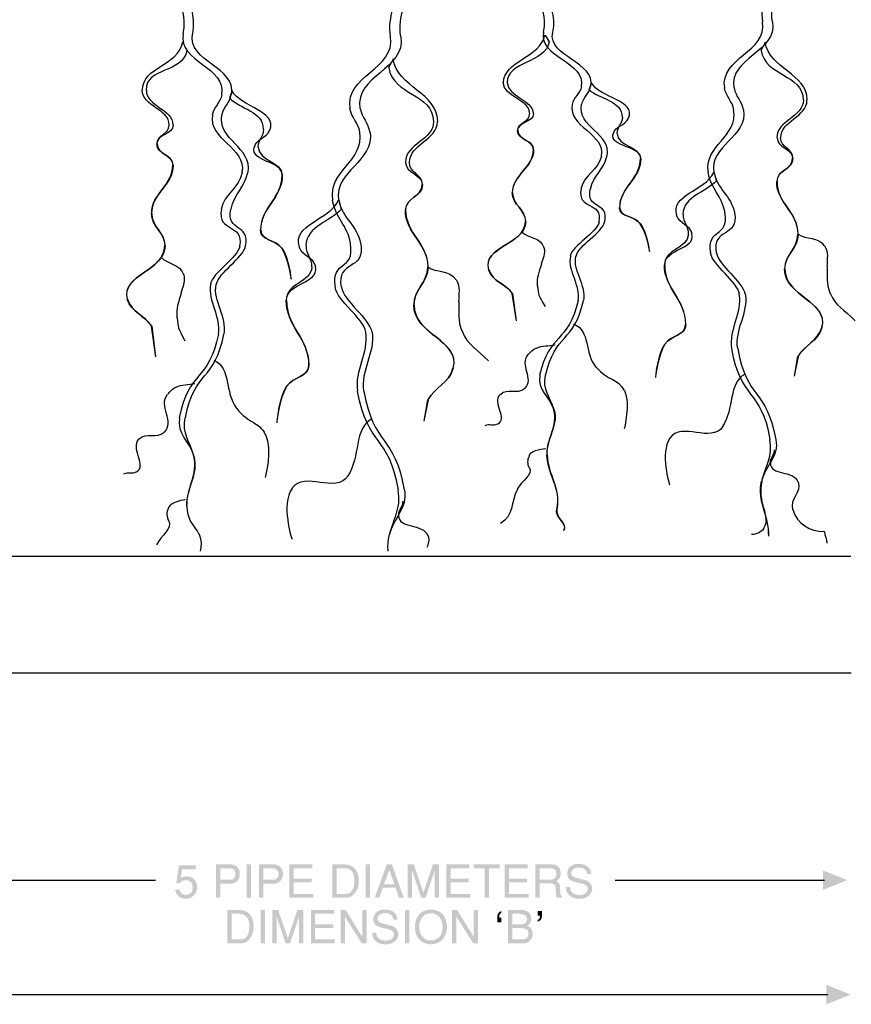
# Model space of a CAD drawing. Extents: x 11 to 269, y 9 to 204.
# Drawn here: x 179 to 231, y 98 to 159 of the extents above; entities that cross this region are included whole.
import ezdxf

# ---------------------------------------------------------------- set-up
doc = ezdxf.new("R2010")
doc.units = 0
doc.header["$MEASUREMENT"] = 0
doc.layers.add('FOREGROUND', color=5, linetype='CONTINUOUS')

# ---------------------------------------------------------------- blocks, each defined once
blk = doc.blocks.new('AI9-BLK48')
at = {"layer": 'FOREGROUND'}
blk.add_hatch(color=7, dxfattribs=at).paths.add_polyline_path([(5.683, 0), (5.683, 0.602), (7.187, 0), (5.683, -0.602)])
at = {"layer": 'FOREGROUND', "color": 7}
blk.add_line((-7.187, 0), (5.783, 0), dxfattribs=at)
blk = doc.blocks.new('AI9-BLK47')
at = {"layer": 'FOREGROUND'}
blk.add_hatch(color=7, dxfattribs=at).paths.add_polyline_path([(-6.177, 0), (-6.177, -0.602), (-7.681, 0), (-6.177, 0.602)])
at = {"layer": 'FOREGROUND', "color": 7}
blk.add_line((-6.277, 0), (7.681, 0), dxfattribs=at)
blk = doc.blocks.new('AI9-BLK46')
at = {"layer": 'FOREGROUND'}
blk.add_hatch(color=7, dxfattribs=at).paths.add_polyline_path([(29.505, 0), (29.505, 0.602), (31.009, 0), (29.505, -0.602)])
at = {"layer": 'FOREGROUND', "color": 7}
blk.add_line((-31.009, 0), (29.606, 0), dxfattribs=at)
blk = doc.blocks.new('AI9-BLK36')
at = {"layer": 'FOREGROUND'}
h = blk.add_hatch(color=7, dxfattribs=at)
edge = h.paths.add_edge_path()
edge.add_spline(control_points=[(-8.972, 0.81), (-8.789, 0.81), (-8.603, 0.739), (-8.487, 0.547), (-8.391, 0.392), (-8.369, 0.192), (-8.374, 0.009), (-8.383, -0.172), (-8.417, -0.333), (-8.436, -0.412), (-8.465, -0.516), (-8.597, -0.691), (-8.687, -0.733), (-8.769, -0.77), (-8.82, -0.779), (-8.899, -0.779), (-8.899, -0.779), (-9.474, -0.779), (-9.474, -0.779), (-9.474, -0.779), (-9.474, 0.81), (-9.474, 0.81), (-9.474, 0.81), (-8.972, 0.81), (-8.972, 0.81)], knot_values=[0, 0, 0, 0, 1, 1, 1, 2, 2, 2, 3, 3, 3, 4, 4, 4, 5, 5, 5, 6, 6, 6, 7, 7, 7, 8, 8, 8, 8], degree=3, periodic=0)
edge = h.paths.add_edge_path(flags=16)
edge.add_spline(control_points=[(-8.803, -1.013), (-8.702, -1.007), (-8.504, -0.934), (-8.326, -0.705), (-8.143, -0.477), (-8.084, -0.164), (-8.118, 0.206), (-8.166, 0.736), (-8.513, 1.044), (-8.947, 1.044), (-8.947, 1.044), (-9.74, 1.044), (-9.74, 1.044), (-9.74, 1.044), (-9.74, -1.013), (-9.74, -1.013), (-9.74, -1.013), (-8.803, -1.013), (-8.803, -1.013)], knot_values=[0, 0, 0, 0, 1, 1, 1, 2, 2, 2, 3, 3, 3, 4, 4, 4, 5, 5, 5, 6, 6, 6, 6], degree=3, periodic=0)
for points in [[(-7.671, -1.013), (-7.406, -1.013), (-7.406, 1.044), (-7.671, 1.044)], [(-5.855, -1.013), (-5.293, 0.657), (-5.293, -1.013), (-5.022, -1.013), (-5.022, 1.044), (-5.398, 1.044), (-5.99, -0.705), (-6.582, 1.044), (-6.957, 1.044), (-6.957, -1.013), (-6.687, -1.013), (-6.687, 0.657), (-6.125, -1.013)], [(-4.565, -1.013), (-3.09, -1.013), (-3.09, -0.779), (-4.3, -0.779), (-4.3, -0.073), (-3.183, -0.073), (-3.183, 0.161), (-4.3, 0.161), (-4.3, 0.81), (-3.138, 0.81), (-3.138, 1.044), (-4.565, 1.044)], [(-1.114, -1.013), (-1.114, 1.044), (-1.379, 1.044), (-1.379, -0.621), (-2.409, 1.044), (-2.722, 1.044), (-2.722, -1.013), (-2.457, -1.013), (-2.457, 0.635), (-1.416, -1.013)], [(1.266, -1.013), (1.531, -1.013), (1.531, 1.044), (1.266, 1.044)], [(5.786, -1.013), (5.786, 1.044), (5.521, 1.044), (5.521, -0.621), (4.491, 1.044), (4.178, 1.044), (4.178, -1.013), (4.443, -1.013), (4.443, 0.635), (5.484, -1.013)]]:
    blk.add_hatch(color=7, dxfattribs=at).paths.add_polyline_path(points)
h = blk.add_hatch(color=7, dxfattribs=at)
edge = h.paths.add_edge_path()
edge.add_spline(control_points=[(0.785, 0.443), (0.794, 0.536), (0.777, 0.798), (0.497, 0.97), (0.373, 1.047), (0.17, 1.078), (-0.002, 1.078), (-0.501, 1.078), (-0.727, 0.745), (-0.693, 0.412), (-0.667, 0.155), (-0.509, 0.065), (-0.419, 0.034), (-0.143, -0.059), (-0.278, -0.025), (0.001, -0.09), (0.139, -0.121), (0.309, -0.161), (0.43, -0.223), (0.675, -0.392), (0.574, -0.629), (0.441, -0.742), (0.368, -0.804), (0.258, -0.829), (0.151, -0.841), (0.046, -0.849), (-0.058, -0.841), (-0.12, -0.829), (-0.476, -0.767), (-0.521, -0.482), (-0.518, -0.361), (-0.518, -0.361), (-0.763, -0.361), (-0.763, -0.361), (-0.758, -0.522), (-0.752, -0.652), (-0.614, -0.818), (-0.43, -1.035), (-0.227, -1.069), (0.043, -1.078), (0.486, -1.091), (0.873, -0.824), (0.853, -0.412), (0.845, -0.211), (0.681, -0.014), (0.503, 0.048), (0.334, 0.093), (0.165, 0.141), (-0.004, 0.186), (-0.143, 0.212), (-0.244, 0.245), (-0.318, 0.288), (-0.554, 0.417), (-0.47, 0.855), (0.004, 0.855), (0.108, 0.855), (0.207, 0.858), (0.345, 0.776), (0.5, 0.68), (0.534, 0.564), (0.529, 0.443), (0.529, 0.443), (0.785, 0.443), (0.785, 0.443)], knot_values=[0, 0, 0, 0, 1, 1, 1, 2, 2, 2, 3, 3, 3, 4, 4, 4, 5, 5, 5, 6, 6, 6, 7, 7, 7, 8, 8, 8, 9, 9, 9, 10, 10, 10, 11, 11, 11, 12, 12, 12, 13, 13, 13, 14, 14, 14, 15, 15, 15, 16, 16, 16, 17, 17, 17, 18, 18, 18, 19, 19, 19, 20, 20, 20, 21, 21, 21, 21], degree=3, periodic=0)
h = blk.add_hatch(color=7, dxfattribs=at)
edge = h.paths.add_edge_path()
edge.add_spline(control_points=[(2.868, 0.841), (3.051, 0.841), (3.24, 0.776), (3.367, 0.643), (3.506, 0.499), (3.599, 0.251), (3.593, 0), (3.599, -0.251), (3.506, -0.499), (3.367, -0.643), (3.24, -0.776), (3.051, -0.841), (2.868, -0.841), (2.685, -0.841), (2.496, -0.776), (2.369, -0.643), (2.231, -0.499), (2.138, -0.251), (2.143, 0), (2.138, 0.251), (2.231, 0.499), (2.369, 0.643), (2.496, 0.776), (2.685, 0.841), (2.868, 0.841)], knot_values=[0, 0, 0, 0, 1, 1, 1, 2, 2, 2, 3, 3, 3, 4, 4, 4, 5, 5, 5, 6, 6, 6, 7, 7, 7, 8, 8, 8, 8], degree=3, periodic=0)
edge = h.paths.add_edge_path(flags=16)
edge.add_spline(control_points=[(2.868, 1.078), (2.583, 1.075), (2.335, 0.951), (2.236, 0.866), (1.971, 0.637), (1.878, 0.291), (1.875, 0), (1.873, -0.291), (1.971, -0.637), (2.236, -0.866), (2.335, -0.951), (2.583, -1.075), (2.868, -1.078), (3.153, -1.075), (3.401, -0.951), (3.5, -0.866), (3.765, -0.637), (3.864, -0.291), (3.861, 0), (3.858, 0.291), (3.765, 0.637), (3.5, 0.866), (3.401, 0.951), (3.153, 1.075), (2.868, 1.078)], knot_values=[0, 0, 0, 0, 1, 1, 1, 2, 2, 2, 3, 3, 3, 4, 4, 4, 5, 5, 5, 6, 6, 6, 7, 7, 7, 8, 8, 8, 8], degree=3, periodic=0)
h = blk.add_hatch(color=7, dxfattribs=at)
edge = h.paths.add_edge_path()
edge.add_spline(control_points=[(7.228, 0.282), (7.228, 0.282), (7.228, 0.578), (7.228, 0.578), (7.228, 0.578), (7.098, 0.578), (7.098, 0.578), (7.084, 0.7), (7.112, 0.818), (7.231, 0.869), (7.231, 0.869), (7.231, 0.984), (7.231, 0.984), (7.158, 0.956), (6.969, 0.917), (6.969, 0.581), (6.969, 0.581), (6.969, 0.282), (6.969, 0.282), (6.969, 0.282), (7.228, 0.282), (7.228, 0.282)], knot_values=[0, 0, 0, 0, 1, 1, 1, 2, 2, 2, 3, 3, 3, 4, 4, 4, 5, 5, 5, 6, 6, 6, 7, 7, 7, 7], degree=3, periodic=0)
h = blk.add_hatch(color=7, dxfattribs=at)
edge = h.paths.add_edge_path()
edge.add_spline(control_points=[(7.899, -0.073), (7.899, -0.073), (8.416, -0.073), (8.416, -0.073), (8.664, -0.073), (8.909, -0.11), (8.909, -0.409), (8.909, -0.57), (8.825, -0.779), (8.562, -0.779), (8.562, -0.779), (7.899, -0.779), (7.899, -0.779), (7.899, -0.779), (7.899, -0.073), (7.899, -0.073)], knot_values=[0, 0, 0, 0, 1, 1, 1, 2, 2, 2, 3, 3, 3, 4, 4, 4, 5, 5, 5, 5], degree=3, periodic=0)
edge = h.paths.add_edge_path()
edge.add_spline(control_points=[(7.899, 0.81), (7.899, 0.81), (8.348, 0.81), (8.348, 0.81), (8.754, 0.81), (8.813, 0.584), (8.813, 0.465), (8.813, 0.333), (8.746, 0.161), (8.444, 0.161), (8.444, 0.161), (7.899, 0.161), (7.899, 0.161), (7.899, 0.161), (7.899, 0.81), (7.899, 0.81)], knot_values=[0, 0, 0, 0, 1, 1, 1, 2, 2, 2, 3, 3, 3, 4, 4, 4, 5, 5, 5, 5], degree=3, periodic=0)
edge = h.paths.add_edge_path(flags=16)
edge.add_spline(control_points=[(7.634, -1.013), (7.634, -1.013), (8.647, -1.013), (8.647, -1.013), (8.794, -1.013), (9.169, -0.852), (9.169, -0.423), (9.169, -0.042), (8.872, 0.045), (8.816, 0.076), (8.985, 0.152), (9.081, 0.322), (9.081, 0.513), (9.081, 0.917), (8.709, 1.044), (8.534, 1.044), (8.534, 1.044), (7.634, 1.044), (7.634, 1.044), (7.634, 1.044), (7.634, -1.013), (7.634, -1.013)], knot_values=[0, 0, 0, 0, 1, 1, 1, 2, 2, 2, 3, 3, 3, 4, 4, 4, 5, 5, 5, 6, 6, 6, 7, 7, 7, 7], degree=3, periodic=0)
h = blk.add_hatch(color=7, dxfattribs=at)
edge = h.paths.add_edge_path()
edge.add_spline(control_points=[(9.475, 0.984), (9.475, 0.984), (9.475, 0.694), (9.475, 0.694), (9.475, 0.694), (9.61, 0.694), (9.61, 0.694), (9.61, 0.612), (9.616, 0.457), (9.475, 0.44), (9.475, 0.44), (9.475, 0.33), (9.475, 0.33), (9.649, 0.347), (9.74, 0.502), (9.74, 0.694), (9.74, 0.694), (9.74, 0.984), (9.74, 0.984), (9.74, 0.984), (9.475, 0.984), (9.475, 0.984)], knot_values=[0, 0, 0, 0, 1, 1, 1, 2, 2, 2, 3, 3, 3, 4, 4, 4, 5, 5, 5, 6, 6, 6, 7, 7, 7, 7], degree=3, periodic=0)
blk = doc.blocks.new('AI9-BLK35')
at = {"layer": 'FOREGROUND'}
h = blk.add_hatch(color=7, dxfattribs=at)
edge = h.paths.add_edge_path()
edge.add_spline(control_points=[(-12.614, -0.104), (-12.515, 0.009), (-12.408, 0.073), (-12.239, 0.073), (-12.013, 0.073), (-11.824, -0.082), (-11.824, -0.378), (-11.824, -0.714), (-11.996, -0.841), (-12.276, -0.841), (-12.572, -0.841), (-12.625, -0.595), (-12.648, -0.522), (-12.648, -0.522), (-12.902, -0.522), (-12.902, -0.522), (-12.905, -0.685), (-12.752, -1.078), (-12.228, -1.078), (-11.822, -1.078), (-11.553, -0.714), (-11.553, -0.386), (-11.553, 0.195), (-11.974, 0.305), (-12.214, 0.305), (-12.318, 0.305), (-12.448, 0.296), (-12.56, 0.186), (-12.56, 0.186), (-12.566, 0.192), (-12.566, 0.192), (-12.566, 0.192), (-12.487, 0.75), (-12.487, 0.75), (-12.487, 0.75), (-11.652, 0.75), (-11.652, 0.75), (-11.652, 0.75), (-11.652, 0.987), (-11.652, 0.987), (-11.652, 0.987), (-12.684, 0.987), (-12.684, 0.987), (-12.684, 0.987), (-12.84, -0.104), (-12.84, -0.104), (-12.84, -0.104), (-12.614, -0.104), (-12.614, -0.104)], knot_values=[0, 0, 0, 0, 1, 1, 1, 2, 2, 2, 3, 3, 3, 4, 4, 4, 5, 5, 5, 6, 6, 6, 7, 7, 7, 8, 8, 8, 9, 9, 9, 10, 10, 10, 11, 11, 11, 12, 12, 12, 13, 13, 13, 14, 14, 14, 15, 15, 15, 16, 16, 16, 16], degree=3, periodic=0)
h = blk.add_hatch(color=7, dxfattribs=at)
edge = h.paths.add_edge_path()
edge.add_spline(control_points=[(-10.126, 0.81), (-10.126, 0.81), (-9.533, 0.81), (-9.533, 0.81), (-9.418, 0.81), (-9.198, 0.75), (-9.175, 0.471), (-9.153, 0.186), (-9.401, 0.093), (-9.451, 0.093), (-9.451, 0.093), (-10.126, 0.093), (-10.126, 0.093), (-10.126, 0.093), (-10.126, 0.81), (-10.126, 0.81)], knot_values=[0, 0, 0, 0, 1, 1, 1, 2, 2, 2, 3, 3, 3, 4, 4, 4, 5, 5, 5, 5], degree=3, periodic=0)
edge = h.paths.add_edge_path(flags=16)
edge.add_spline(control_points=[(-10.391, -1.013), (-10.391, -1.013), (-10.126, -1.013), (-10.126, -1.013), (-10.126, -1.013), (-10.126, -0.141), (-10.126, -0.141), (-10.126, -0.141), (-9.446, -0.141), (-9.446, -0.141), (-9.229, -0.147), (-8.854, 0.045), (-8.913, 0.544), (-8.966, 0.993), (-9.361, 1.063), (-9.531, 1.044), (-9.531, 1.044), (-10.391, 1.044), (-10.391, 1.044), (-10.391, 1.044), (-10.391, -1.013), (-10.391, -1.013)], knot_values=[0, 0, 0, 0, 1, 1, 1, 2, 2, 2, 3, 3, 3, 4, 4, 4, 5, 5, 5, 6, 6, 6, 7, 7, 7, 7], degree=3, periodic=0)
for points in [[(-8.483, -1.013), (-8.218, -1.013), (-8.218, 1.044), (-8.483, 1.044)], [(-5.844, -1.013), (-4.369, -1.013), (-4.369, -0.779), (-5.579, -0.779), (-5.579, -0.073), (-4.462, -0.073), (-4.462, 0.161), (-5.579, 0.161), (-5.579, 0.81), (-4.417, 0.81), (-4.417, 1.044), (-5.844, 1.044)], [(-1.112, -1.013), (-0.847, -1.013), (-0.847, 1.044), (-1.112, 1.044)], [(2.587, -1.013), (3.149, 0.657), (3.149, -1.013), (3.42, -1.013), (3.42, 1.044), (3.044, 1.044), (2.452, -0.705), (1.86, 1.044), (1.484, 1.044), (1.484, -1.013), (1.755, -1.013), (1.755, 0.657), (2.317, -1.013)], [(3.877, -1.013), (5.352, -1.013), (5.352, -0.779), (4.142, -0.779), (4.142, -0.073), (5.259, -0.073), (5.259, 0.161), (4.142, 0.161), (4.142, 0.81), (5.304, 0.81), (5.304, 1.044), (3.877, 1.044)], [(6.242, -1.013), (6.507, -1.013), (6.507, 0.81), (7.179, 0.81), (7.179, 1.044), (5.565, 1.044), (5.565, 0.81), (6.242, 0.81)], [(7.484, -1.013), (8.959, -1.013), (8.959, -0.779), (7.749, -0.779), (7.749, -0.073), (8.866, -0.073), (8.866, 0.161), (7.749, 0.161), (7.749, 0.81), (8.911, 0.81), (8.911, 1.044), (7.484, 1.044)]]:
    blk.add_hatch(color=7, dxfattribs=at).paths.add_polyline_path(points)
h = blk.add_hatch(color=7, dxfattribs=at)
edge = h.paths.add_edge_path()
edge.add_spline(control_points=[(-7.459, 0.81), (-7.459, 0.81), (-6.866, 0.81), (-6.866, 0.81), (-6.751, 0.81), (-6.531, 0.75), (-6.508, 0.471), (-6.486, 0.186), (-6.734, 0.093), (-6.785, 0.093), (-6.785, 0.093), (-7.459, 0.093), (-7.459, 0.093), (-7.459, 0.093), (-7.459, 0.81), (-7.459, 0.81)], knot_values=[0, 0, 0, 0, 1, 1, 1, 2, 2, 2, 3, 3, 3, 4, 4, 4, 5, 5, 5, 5], degree=3, periodic=0)
edge = h.paths.add_edge_path(flags=16)
edge.add_spline(control_points=[(-7.724, -1.013), (-7.724, -1.013), (-7.459, -1.013), (-7.459, -1.013), (-7.459, -1.013), (-7.459, -0.141), (-7.459, -0.141), (-7.459, -0.141), (-6.779, -0.141), (-6.779, -0.141), (-6.562, -0.147), (-6.187, 0.045), (-6.246, 0.544), (-6.3, 0.993), (-6.695, 1.063), (-6.864, 1.044), (-6.864, 1.044), (-7.724, 1.044), (-7.724, 1.044), (-7.724, 1.044), (-7.724, -1.013), (-7.724, -1.013)], knot_values=[0, 0, 0, 0, 1, 1, 1, 2, 2, 2, 3, 3, 3, 4, 4, 4, 5, 5, 5, 6, 6, 6, 7, 7, 7, 7], degree=3, periodic=0)
h = blk.add_hatch(color=7, dxfattribs=at)
edge = h.paths.add_edge_path()
edge.add_spline(control_points=[(-2.413, 0.81), (-2.23, 0.81), (-2.043, 0.739), (-1.928, 0.547), (-1.832, 0.392), (-1.809, 0.192), (-1.815, 0.009), (-1.823, -0.172), (-1.857, -0.333), (-1.877, -0.412), (-1.905, -0.516), (-2.038, -0.691), (-2.128, -0.733), (-2.21, -0.77), (-2.261, -0.779), (-2.34, -0.779), (-2.34, -0.779), (-2.915, -0.779), (-2.915, -0.779), (-2.915, -0.779), (-2.915, 0.81), (-2.915, 0.81), (-2.915, 0.81), (-2.413, 0.81), (-2.413, 0.81)], knot_values=[0, 0, 0, 0, 1, 1, 1, 2, 2, 2, 3, 3, 3, 4, 4, 4, 5, 5, 5, 6, 6, 6, 7, 7, 7, 8, 8, 8, 8], degree=3, periodic=0)
edge = h.paths.add_edge_path(flags=16)
edge.add_spline(control_points=[(-2.244, -1.013), (-2.142, -1.007), (-1.945, -0.934), (-1.767, -0.705), (-1.584, -0.477), (-1.524, -0.164), (-1.558, 0.206), (-1.606, 0.736), (-1.953, 1.044), (-2.388, 1.044), (-2.388, 1.044), (-3.18, 1.044), (-3.18, 1.044), (-3.18, 1.044), (-3.18, -1.013), (-3.18, -1.013), (-3.18, -1.013), (-2.244, -1.013), (-2.244, -1.013)], knot_values=[0, 0, 0, 0, 1, 1, 1, 2, 2, 2, 3, 3, 3, 4, 4, 4, 5, 5, 5, 6, 6, 6, 6], degree=3, periodic=0)
h = blk.add_hatch(color=7, dxfattribs=at)
edge = h.paths.add_edge_path()
edge.add_spline(control_points=[(0.347, 0.722), (0.347, 0.722), (0.648, -0.178), (0.648, -0.178), (0.648, -0.178), (0.011, -0.178), (0.011, -0.178), (0.011, -0.178), (0.347, 0.722), (0.347, 0.722)], knot_values=[0, 0, 0, 0, 1, 1, 1, 2, 2, 2, 3, 3, 3, 3], degree=3, periodic=0)
edge = h.paths.add_edge_path(flags=16)
edge.add_spline(control_points=[(-0.06, -0.398), (-0.06, -0.398), (0.727, -0.398), (0.727, -0.398), (0.727, -0.398), (0.936, -1.013), (0.936, -1.013), (0.936, -1.013), (1.232, -1.013), (1.232, -1.013), (1.232, -1.013), (0.51, 1.044), (0.51, 1.044), (0.51, 1.044), (0.186, 1.044), (0.186, 1.044), (0.186, 1.044), (-0.562, -1.013), (-0.562, -1.013), (-0.562, -1.013), (-0.28, -1.013), (-0.28, -1.013), (-0.28, -1.013), (-0.06, -0.398), (-0.06, -0.398)], knot_values=[0, 0, 0, 0, 1, 1, 1, 2, 2, 2, 3, 3, 3, 4, 4, 4, 5, 5, 5, 6, 6, 6, 7, 7, 7, 8, 8, 8, 8], degree=3, periodic=0)
h = blk.add_hatch(color=7, dxfattribs=at)
edge = h.paths.add_edge_path()
edge.add_spline(control_points=[(10.3, 0.81), (10.464, 0.81), (10.718, 0.767), (10.681, 0.417), (10.653, 0.152), (10.478, 0.104), (10.303, 0.104), (10.303, 0.104), (9.64, 0.104), (9.64, 0.104), (9.64, 0.104), (9.64, 0.81), (9.64, 0.81), (9.64, 0.81), (10.3, 0.81), (10.3, 0.81)], knot_values=[0, 0, 0, 0, 1, 1, 1, 2, 2, 2, 3, 3, 3, 4, 4, 4, 5, 5, 5, 5], degree=3, periodic=0)
edge = h.paths.add_edge_path(flags=16)
edge.add_spline(control_points=[(9.375, -1.013), (9.375, -1.013), (9.64, -1.013), (9.64, -1.013), (9.64, -1.013), (9.64, -0.13), (9.64, -0.13), (9.64, -0.13), (10.314, -0.13), (10.314, -0.13), (10.746, -0.13), (10.627, -0.51), (10.65, -0.753), (10.658, -0.832), (10.67, -0.917), (10.709, -1.013), (10.709, -1.013), (11.028, -1.013), (11.028, -1.013), (11.028, -1.013), (11.028, -0.945), (11.028, -0.945), (10.935, -0.877), (10.924, -0.781), (10.918, -0.522), (10.912, -0.183), (10.89, -0.13), (10.678, 0.003), (10.881, 0.155), (10.963, 0.251), (10.949, 0.519), (10.924, 0.984), (10.613, 1.044), (10.294, 1.044), (10.294, 1.044), (9.375, 1.044), (9.375, 1.044), (9.375, 1.044), (9.375, -1.013), (9.375, -1.013)], knot_values=[0, 0, 0, 0, 1, 1, 1, 2, 2, 2, 3, 3, 3, 4, 4, 4, 5, 5, 5, 6, 6, 6, 7, 7, 7, 8, 8, 8, 9, 9, 9, 10, 10, 10, 11, 11, 11, 12, 12, 12, 13, 13, 13, 13], degree=3, periodic=0)
h = blk.add_hatch(color=7, dxfattribs=at)
edge = h.paths.add_edge_path()
edge.add_spline(control_points=[(12.834, 0.443), (12.842, 0.536), (12.826, 0.798), (12.546, 0.97), (12.422, 1.047), (12.219, 1.078), (12.047, 1.078), (11.548, 1.078), (11.322, 0.745), (11.356, 0.412), (11.381, 0.155), (11.539, 0.065), (11.63, 0.034), (11.906, -0.059), (11.771, -0.025), (12.05, -0.09), (12.188, -0.121), (12.357, -0.161), (12.479, -0.223), (12.724, -0.392), (12.622, -0.629), (12.49, -0.742), (12.416, -0.804), (12.307, -0.829), (12.199, -0.841), (12.095, -0.849), (11.991, -0.841), (11.929, -0.829), (11.573, -0.767), (11.528, -0.482), (11.531, -0.361), (11.531, -0.361), (11.285, -0.361), (11.285, -0.361), (11.291, -0.522), (11.297, -0.652), (11.435, -0.818), (11.618, -1.035), (11.821, -1.069), (12.092, -1.078), (12.535, -1.091), (12.922, -0.824), (12.902, -0.412), (12.893, -0.211), (12.73, -0.014), (12.552, 0.048), (12.383, 0.093), (12.213, 0.141), (12.044, 0.186), (11.906, 0.212), (11.804, 0.245), (11.731, 0.288), (11.494, 0.417), (11.579, 0.855), (12.053, 0.855), (12.157, 0.855), (12.256, 0.858), (12.394, 0.776), (12.549, 0.68), (12.583, 0.564), (12.577, 0.443), (12.577, 0.443), (12.834, 0.443), (12.834, 0.443)], knot_values=[0, 0, 0, 0, 1, 1, 1, 2, 2, 2, 3, 3, 3, 4, 4, 4, 5, 5, 5, 6, 6, 6, 7, 7, 7, 8, 8, 8, 9, 9, 9, 10, 10, 10, 11, 11, 11, 12, 12, 12, 13, 13, 13, 14, 14, 14, 15, 15, 15, 16, 16, 16, 17, 17, 17, 18, 18, 18, 19, 19, 19, 20, 20, 20, 21, 21, 21, 21], degree=3, periodic=0)
blk = doc.blocks.new('AI9-BLK34')
at = {"layer": 'FOREGROUND', "color": 7}
for name, p in [('AI9-BLK35', (0, 1.411111)), ('AI9-BLK36', (0.051332, -1.411111))]:
    blk.add_blockref(name, p, dxfattribs=at)

msp = doc.modelspace()

# ---------------------------------------------------------------- linework, layer by layer
at = {"layer": 'FOREGROUND', "color": 7}
for p, q in [((211.655, 157.661), (211.902, 157.251)), ((225.291, 157.225), (225.01, 156.726)), ((202.26, 156.203), (201.963, 155.661)), ((192.28, 154.236), (192.116, 153.763)), ((214.528, 154.713), (214.367, 154.29)), ((222.108, 149.167), (222.248, 148.652)), ((198.886, 147.459), (199.035, 146.9)), ((209.884, 139.976), (209.623, 141.682)), ((209.64, 141.682), (209.867, 139.976)), ((187.55, 137.757), (187.285, 139.664)), ((187.301, 139.664), (187.534, 137.757)), ((227.317, 137.774), (227.075, 136.559)), ((227.091, 136.559), (227.3, 137.774)), ((204.407, 135.097), (204.152, 133.778)), ((204.168, 133.778), (204.391, 135.097)), ((177.325, 125.412), (230.588, 125.412)), ((230.593, 118.181), (172.332, 118.181))]:
    msp.add_line(p, q, dxfattribs=at)
for points in [[(225.619, 161.647), (226.143, 160.565), (225.486, 159.731), (225.705, 158.49)], [(225.132, 158.49), (224.914, 159.731), (225.635, 160.384), (225.111, 161.467)], [(188.96, 160.639), (189.042, 159.395), (189.455, 158.878), (189.234, 157.739)], [(189.847, 157.739), (190.069, 158.878), (189.543, 159.81), (189.606, 160.556)], [(202.091, 157.575), (201.86, 158.921), (202.626, 159.63), (202.07, 160.805)], [(202.686, 160.867), (203.242, 159.692), (202.468, 158.921), (202.699, 157.575)], [(211.268, 160.439), (211.349, 159.327), (211.754, 158.864), (211.536, 157.845)], [(212.139, 157.845), (212.356, 158.864), (211.84, 159.697), (211.902, 160.365)], [(222.77, 154.398), (222.442, 156.259), (225.443, 156.63), (225.116, 158.49)], [(225.721, 158.49), (226.049, 156.63), (223.014, 156.259), (223.342, 154.398)], [(211.553, 157.845), (211.227, 156.317), (214.213, 156.012), (213.887, 154.484)], [(214.49, 154.484), (214.816, 156.012), (211.796, 156.317), (212.122, 157.845)], [(186.731, 154.255), (186.731, 155.747), (188.97, 155.758), (189.219, 157.25)], [(189.25, 157.739), (188.918, 156.03), (191.96, 155.689), (191.628, 153.98)], [(192.241, 153.98), (192.573, 155.689), (189.498, 156.03), (189.83, 157.739)], [(199.587, 153.135), (199.239, 155.154), (202.422, 155.557), (202.075, 157.575)], [(202.716, 157.575), (203.063, 155.557), (199.847, 155.154), (200.195, 153.135)], [(209.08, 154.73), (209.08, 156.065), (211.394, 156.326), (211.639, 157.661)], [(211.913, 157.251), (211.669, 155.916), (209.298, 156.065), (209.298, 154.73)], [(189.475, 156.737), (189.226, 155.245), (186.953, 155.747), (186.953, 154.255)], [(225.021, 156.726), (225.266, 155.101), (227.627, 155.282), (227.627, 153.658)], [(227.88, 153.658), (227.88, 155.282), (225.52, 155.601), (225.275, 157.225)], [(205.004, 152.331), (205.004, 154.094), (202.504, 154.44), (202.244, 156.203)], [(201.974, 155.661), (202.234, 153.898), (204.738, 154.094), (204.738, 152.331)], [(188.389, 152.1), (188.389, 153.095), (186.715, 153.26), (186.715, 154.255)], [(186.97, 154.255), (186.97, 153.26), (188.611, 153.095), (188.611, 152.1)], [(194.62, 151.783), (195.08, 153.021), (192.85, 153.158), (192.269, 154.236)], [(210.708, 152.802), (210.708, 153.692), (209.063, 153.84), (209.063, 154.73)], [(209.314, 154.73), (209.314, 153.84), (210.926, 153.692), (210.926, 152.802)], [(213.904, 154.484), (213.81, 154.047), (213.412, 153.812), (213.319, 153.376)], [(213.921, 153.376), (214.015, 153.812), (214.38, 154.047), (214.473, 154.484)], [(214.383, 154.29), (215.034, 153.697), (216.429, 153.621), (216.421, 152.578)], [(216.825, 152.52), (217.294, 153.665), (215.086, 153.749), (214.517, 154.713)], [(223.341, 153.05), (223.247, 153.581), (222.847, 153.867), (222.753, 154.398)], [(223.359, 154.398), (223.453, 153.867), (223.82, 153.581), (223.913, 153.05)], [(191.644, 153.98), (191.549, 153.491), (191.144, 153.229), (191.049, 152.741)], [(191.663, 152.741), (191.757, 153.229), (192.13, 153.491), (192.225, 153.98)], [(192.133, 153.763), (192.796, 153.1), (194.193, 152.954), (194.209, 151.849)], [(227.644, 153.658), (227.644, 152.575), (225.991, 152.394), (225.991, 151.311)], [(226.244, 151.311), (226.244, 152.394), (227.863, 152.575), (227.863, 153.658)], [(200.192, 151.672), (200.093, 152.249), (199.67, 152.558), (199.57, 153.135)], [(200.211, 153.135), (200.311, 152.558), (200.701, 152.249), (200.8, 151.672)], [(213.335, 153.376), (213.04, 151.993), (215.421, 151.569), (215.126, 150.186)], [(215.494, 150.186), (215.789, 151.569), (213.61, 151.993), (213.905, 153.376)], [(221.76, 149.167), (221.464, 150.85), (223.621, 151.367), (223.324, 153.05)], [(223.93, 153.05), (224.226, 151.367), (221.801, 150.85), (222.097, 149.167)], [(191.066, 152.741), (190.765, 151.194), (193.19, 150.72), (192.889, 149.174)], [(193.264, 149.174), (193.565, 150.72), (191.345, 151.194), (191.646, 152.741)], [(210.942, 152.802), (210.942, 152.283), (209.949, 152.283), (209.949, 151.764)], [(209.965, 151.764), (209.965, 152.283), (210.691, 152.283), (210.691, 152.802)], [(215.878, 151.581), (216.008, 152.085), (216.611, 152.038), (216.808, 152.52)], [(216.438, 152.578), (216.434, 152.169), (216.088, 151.99), (216.096, 151.581)], [(188.628, 152.1), (188.628, 151.519), (187.616, 151.519), (187.616, 150.939)], [(187.633, 150.939), (187.633, 151.519), (188.373, 151.519), (188.373, 152.1)], [(193.655, 150.734), (193.781, 151.276), (194.41, 151.262), (194.603, 151.783)], [(194.225, 151.849), (194.232, 151.395), (193.862, 151.187), (193.877, 150.734)], [(204.754, 152.331), (204.754, 151.156), (203.003, 150.96), (203.003, 149.785)], [(203.269, 149.785), (203.269, 150.96), (204.987, 151.156), (204.987, 152.331)], [(210.942, 150.578), (210.942, 151.171), (209.949, 151.171), (209.949, 151.764)], [(209.965, 151.764), (209.965, 151.171), (210.926, 151.171), (210.926, 150.578)], [(198.517, 147.459), (198.202, 149.285), (200.49, 149.845), (200.176, 151.672)], [(200.817, 151.672), (201.131, 149.845), (198.56, 149.285), (198.875, 147.459)], [(217.577, 150.025), (217.577, 150.84), (215.635, 150.711), (215.861, 151.581)], [(216.112, 151.581), (216.128, 150.748), (217.561, 150.84), (217.561, 150.025)], [(226.008, 151.311), (226.008, 150.68), (226.973, 150.68), (226.973, 150.048)], [(226.99, 150.048), (226.99, 150.68), (226.227, 150.68), (226.227, 151.311)], [(188.628, 149.613), (188.628, 150.276), (187.616, 150.276), (187.616, 150.939)], [(187.633, 150.939), (187.633, 150.276), (188.611, 150.276), (188.611, 149.613)], [(195.386, 148.993), (195.386, 149.905), (193.421, 149.802), (193.638, 150.734)], [(193.894, 150.734), (193.924, 149.841), (195.369, 149.905), (195.369, 148.993)], [(210.942, 150.578), (210.942, 149.466), (209.623, 149.021), (209.623, 147.909)], [(209.64, 147.909), (209.64, 149.021), (210.926, 149.466), (210.926, 150.578)], [(215.142, 150.186), (214.956, 149.313), (214.047, 149.017), (213.861, 148.144)], [(214.463, 148.144), (214.65, 149.017), (215.291, 149.313), (215.477, 150.186)], [(217.577, 150.025), (217.577, 148.764), (216.258, 148.245), (216.258, 146.985)], [(216.275, 146.985), (216.275, 148.245), (217.561, 148.764), (217.561, 150.025)], [(226.99, 150.048), (226.99, 149.326), (225.991, 149.326), (225.991, 148.604)], [(226.008, 148.604), (226.008, 149.326), (226.973, 149.326), (226.973, 150.048)], [(188.628, 149.613), (188.628, 148.369), (187.285, 147.872), (187.285, 146.628)], [(187.301, 146.628), (187.301, 147.872), (188.611, 148.369), (188.611, 149.613)], [(203.02, 149.785), (203.02, 149.1), (204.044, 149.1), (204.044, 148.415)], [(204.06, 148.415), (204.06, 149.1), (203.253, 149.1), (203.253, 149.785)], [(192.906, 149.174), (192.716, 148.197), (191.791, 147.867), (191.601, 146.89)], [(192.214, 146.89), (192.404, 147.867), (193.058, 148.197), (193.247, 149.174)], [(195.386, 148.993), (195.386, 147.584), (194.043, 147.004), (194.043, 145.594)], [(194.059, 145.594), (194.059, 147.004), (195.369, 147.584), (195.369, 148.993)], [(219.811, 146.497), (219.373, 147.8), (221.525, 147.994), (222.097, 149.167)], [(222.796, 146.681), (222.609, 147.744), (221.931, 148.104), (221.744, 149.167)], [(222.114, 149.167), (222.301, 148.104), (223.181, 147.744), (223.369, 146.681)], [(204.06, 148.415), (204.06, 147.631), (203.003, 147.631), (203.003, 146.848)], [(203.02, 146.848), (203.02, 147.631), (204.044, 147.631), (204.044, 148.415)], [(213.877, 148.144), (213.598, 146.834), (215.259, 147.408), (214.979, 146.098)], [(215.348, 146.098), (215.627, 147.408), (214.167, 146.834), (214.447, 148.144)], [(222.265, 148.652), (221.61, 147.93), (220.22, 147.711), (220.183, 146.568)], [(227.317, 145.355), (227.317, 146.709), (225.991, 147.25), (225.991, 148.604)], [(226.008, 148.604), (226.008, 147.25), (227.3, 146.709), (227.3, 145.355)], [(210.454, 146.13), (210.454, 146.871), (209.623, 147.168), (209.623, 147.909)], [(209.64, 147.909), (209.64, 147.168), (210.437, 146.871), (210.437, 146.13)], [(191.618, 146.89), (191.333, 145.426), (193.025, 146.067), (192.741, 144.603)], [(193.115, 144.603), (193.4, 146.067), (191.913, 145.426), (192.198, 146.89)], [(196.45, 144.561), (195.989, 145.966), (198.268, 146.186), (198.875, 147.459)], [(199.051, 146.9), (198.358, 146.116), (196.89, 145.865), (196.846, 144.639)], [(199.615, 144.762), (199.416, 145.915), (198.699, 146.305), (198.5, 147.459)], [(198.891, 147.459), (199.09, 146.305), (200.024, 145.915), (200.223, 144.762)], [(217.557, 145.986), (217.183, 146.498), (216.258, 146.392), (216.258, 146.985)], [(216.275, 146.985), (216.275, 146.392), (217.167, 146.498), (217.541, 145.986)], [(188.13, 144.638), (188.13, 145.467), (187.285, 145.799), (187.285, 146.628)], [(187.301, 146.628), (187.301, 145.799), (188.114, 145.467), (188.114, 144.638)], [(204.407, 143.323), (204.407, 144.791), (203.003, 145.379), (203.003, 146.848)], [(203.02, 146.848), (203.02, 145.379), (204.391, 144.791), (204.391, 143.323)], [(220.763, 145.355), (220.644, 145.923), (219.978, 145.947), (219.794, 146.497)], [(220.2, 146.568), (220.184, 146.078), (220.532, 145.844), (220.511, 145.355)], [(221.907, 144.191), (221.626, 145.785), (223.061, 145.087), (222.78, 146.681)], [(223.385, 146.681), (223.666, 145.087), (221.963, 145.785), (222.244, 144.191)], [(210.454, 146.13), (210.454, 144.721), (207.72, 144.556), (208.158, 143.164)], [(208.175, 143.164), (207.737, 144.556), (210.437, 144.721), (210.437, 146.13)], [(214.996, 146.098), (214.856, 145.443), (213.344, 144.65), (213.204, 143.995)], [(213.572, 143.995), (213.712, 144.65), (215.191, 145.443), (215.331, 146.098)], [(218.127, 144.281), (218.127, 144.281), (217.955, 145.42), (217.541, 145.986)], [(217.557, 145.986), (217.971, 145.42), (218.111, 144.281), (218.111, 144.281)], [(195.366, 144.478), (194.987, 145.031), (194.043, 144.931), (194.043, 145.594)], [(194.059, 145.594), (194.059, 144.931), (194.97, 145.031), (195.349, 144.478)], [(210.192, 145.506), (210.572, 145.098), (211.397, 145.167), (211.566, 144.527)], [(220.527, 145.355), (220.486, 144.42), (219.038, 144.453), (219.038, 143.46)], [(219.055, 143.46), (219.055, 144.453), (220.949, 144.381), (220.746, 145.355)], [(227.317, 145.355), (227.317, 144.453), (226.482, 144.091), (226.482, 143.189)], [(226.499, 143.189), (226.499, 144.091), (227.3, 144.453), (227.3, 145.355)], [(227.311, 145.355), (227.802, 144.994), (228.573, 145.228), (228.936, 144.633)], [(188.13, 144.638), (188.13, 143.063), (185.345, 142.836), (185.793, 141.322)], [(185.809, 141.322), (185.362, 142.836), (188.114, 143.063), (188.114, 144.638)], [(192.757, 144.603), (192.615, 143.87), (191.075, 142.984), (190.932, 142.251)], [(191.307, 142.251), (191.449, 142.984), (192.956, 143.87), (193.099, 144.603)], [(195.946, 142.571), (195.946, 142.571), (195.789, 143.837), (195.349, 144.478)], [(195.366, 144.478), (195.806, 143.837), (195.93, 142.571), (195.93, 142.571)], [(197.459, 143.323), (197.335, 143.933), (196.627, 143.969), (196.433, 144.561)], [(196.862, 144.639), (196.843, 144.108), (197.217, 143.853), (197.193, 143.323)], [(198.672, 142.059), (198.375, 143.79), (199.896, 143.032), (199.598, 144.762)], [(200.239, 144.762), (200.537, 143.032), (198.733, 143.79), (199.031, 142.059)], [(211.583, 144.527), (211.688, 144.131), (211.521, 143.845), (211.409, 143.488)], [(228.953, 144.633), (229.212, 144.209), (229.1, 143.821), (229.1, 143.369)], [(187.864, 143.94), (188.251, 143.485), (189.08, 143.518), (189.264, 142.846)], [(213.221, 143.995), (213.019, 143.049), (213.875, 142.183), (213.673, 141.237)], [(214.041, 141.237), (214.243, 142.183), (213.354, 143.049), (213.556, 143.995)], [(223.692, 141.631), (223.551, 142.429), (222.031, 143.393), (221.891, 144.191)], [(222.261, 144.191), (222.401, 143.393), (223.888, 142.429), (224.028, 141.631)], [(197.209, 143.323), (197.163, 142.317), (195.632, 142.343), (195.632, 141.266)], [(195.648, 141.266), (195.648, 142.343), (197.655, 142.275), (197.442, 143.323)], [(204.407, 143.323), (204.407, 142.343), (203.523, 141.952), (203.523, 140.972)], [(203.54, 140.972), (203.54, 141.952), (204.391, 142.343), (204.391, 143.323)], [(204.402, 143.323), (204.922, 142.931), (205.739, 143.173), (206.125, 142.539)], [(211.425, 143.488), (211.268, 142.99), (211.115, 142.663), (211.17, 142.127)], [(220.363, 139.76), (220.363, 141.294), (219.038, 141.926), (219.038, 143.46)], [(219.055, 143.46), (219.055, 141.926), (220.347, 141.294), (220.347, 139.76)], [(229.117, 143.369), (229.117, 142.738), (229.046, 142.312), (229.283, 141.703)], [(189.281, 142.846), (189.402, 142.405), (189.218, 142.083), (189.104, 141.685)], [(209.64, 141.682), (209.233, 142.275), (208.402, 142.389), (208.158, 143.164)], [(208.175, 143.164), (208.419, 142.389), (209.216, 142.275), (209.623, 141.682)], [(228.789, 139.579), (229.232, 141.187), (226.482, 141.474), (226.482, 143.189)], [(226.499, 143.189), (226.499, 141.474), (229.216, 141.187), (228.773, 139.579)], [(190.949, 142.251), (190.743, 141.194), (191.616, 140.225), (191.41, 139.167)], [(191.785, 139.167), (191.99, 140.225), (191.085, 141.194), (191.29, 142.251)], [(200.564, 139.282), (200.415, 140.148), (198.805, 141.194), (198.656, 142.059)], [(199.047, 142.059), (199.196, 141.194), (200.773, 140.148), (200.922, 139.282)], [(206.142, 142.539), (206.422, 142.079), (206.299, 141.658), (206.299, 141.168)], [(211.186, 142.127), (211.239, 141.602), (211.212, 141.6), (211.658, 140.866)], [(189.12, 141.685), (188.96, 141.127), (188.803, 140.76), (188.86, 140.162)], [(223.22, 138.273), (223.017, 139.425), (223.878, 140.48), (223.675, 141.631)], [(224.045, 141.631), (224.248, 140.48), (223.354, 139.425), (223.557, 138.273)], [(229.3, 141.703), (229.627, 140.862), (230.183, 140.71), (230.838, 139.988)], [(187.301, 139.664), (186.887, 140.327), (186.039, 140.488), (185.793, 141.322)], [(185.809, 141.322), (186.056, 140.488), (186.87, 140.327), (187.285, 139.664)], [(197.036, 137.251), (197.036, 138.916), (195.632, 139.601), (195.632, 141.266)], [(195.648, 141.266), (195.648, 139.601), (197.019, 138.916), (197.019, 137.251)], [(205.968, 137.055), (206.438, 138.79), (203.523, 139.112), (203.523, 140.972)], [(203.54, 140.972), (203.54, 139.112), (206.422, 138.79), (205.952, 137.055)], [(206.315, 141.168), (206.315, 140.483), (206.239, 140.022), (206.493, 139.36)], [(213.69, 141.237), (213.131, 138.617), (211.875, 139.225), (211.316, 136.605)], [(211.684, 136.605), (212.244, 139.225), (213.466, 138.617), (214.025, 141.237)], [(188.877, 140.162), (188.931, 139.581), (188.903, 139.573), (189.357, 138.752)], [(213.421, 139.794), (214.479, 139.349), (214.061, 138.014), (214.793, 137.125)], [(220.363, 139.76), (220.363, 139.038), (219.43, 139.126), (219.058, 138.544)], [(219.074, 138.544), (219.447, 139.126), (220.347, 139.038), (220.347, 139.76)], [(228.789, 139.579), (228.548, 138.703), (227.709, 138.496), (227.3, 137.774)], [(227.317, 137.774), (227.726, 138.496), (228.531, 138.703), (228.773, 139.579)], [(191.427, 139.167), (190.857, 136.237), (189.579, 136.917), (189.009, 133.987)], [(189.384, 133.987), (189.954, 136.917), (191.199, 136.237), (191.768, 139.167)], [(200.064, 135.639), (199.849, 136.888), (200.763, 138.033), (200.548, 139.282)], [(200.939, 139.282), (201.154, 138.033), (200.207, 136.888), (200.422, 135.639)], [(206.51, 139.36), (206.857, 138.455), (207.447, 138.283), (208.141, 137.499)], [(211.121, 138.302), (211.484, 138.47), (211.868, 138.407), (212.267, 138.509)], [(219.074, 138.544), (218.622, 137.837), (218.485, 136.469), (218.485, 136.469)], [(218.502, 136.469), (218.502, 136.469), (218.605, 137.837), (219.058, 138.544)], [(210.414, 135.81), (211.009, 136.372), (210.058, 137.285), (210.598, 137.901)], [(210.615, 137.901), (210.781, 138.09), (210.887, 138.201), (211.104, 138.302)], [(225.589, 132.635), (225.027, 135.824), (223.765, 135.084), (223.204, 138.273)], [(223.573, 138.273), (224.136, 135.084), (225.364, 135.824), (225.926, 132.635)], [(191.153, 137.553), (192.23, 137.055), (191.805, 135.563), (192.551, 134.568)], [(197.036, 137.251), (197.036, 136.468), (196.047, 136.559), (195.652, 135.932)], [(195.669, 135.932), (196.063, 136.559), (197.019, 136.468), (197.019, 137.251)], [(214.81, 137.125), (215.542, 136.235), (216.157, 136.474), (216.542, 135.676)], [(205.968, 137.055), (205.713, 136.113), (204.824, 135.88), (204.391, 135.097)], [(204.407, 135.097), (204.841, 135.88), (205.696, 136.113), (205.952, 137.055)], [(211.333, 136.605), (211.146, 135.731), (211.947, 135.285), (212.191, 134.486)], [(212.207, 134.486), (211.963, 135.285), (211.481, 135.731), (211.668, 136.605)], [(224.039, 136.691), (222.976, 136.15), (223.374, 134.525), (222.637, 133.442)], [(188.81, 135.885), (189.179, 136.073), (189.571, 136.002), (189.978, 136.116)], [(195.669, 135.932), (195.185, 135.163), (195.045, 133.68), (195.045, 133.68)], [(195.062, 133.68), (195.062, 133.68), (195.168, 135.163), (195.652, 135.932)], [(188.09, 133.099), (188.763, 133.719), (187.696, 134.73), (188.278, 135.436)], [(188.294, 135.436), (188.464, 135.642), (188.572, 135.772), (188.793, 135.885)], [(202.576, 129.521), (201.98, 132.981), (200.643, 132.178), (200.048, 135.639)], [(200.439, 135.639), (201.035, 132.178), (202.338, 132.981), (202.934, 129.521)], [(208.721, 133.61), (209.374, 133.913), (208.376, 134.92), (208.871, 135.435)], [(208.888, 135.435), (209.312, 135.877), (209.951, 135.39), (210.397, 135.81)], [(216.558, 135.676), (216.961, 134.843), (216.542, 133.304), (216.542, 133.304)], [(192.567, 134.568), (193.313, 133.573), (193.934, 133.799), (194.332, 132.949)], [(212.207, 134.486), (212.485, 133.455), (211.738, 132.754), (211.761, 131.693)], [(211.777, 131.693), (211.755, 132.754), (212.468, 133.455), (212.191, 134.486)], [(189.026, 133.987), (188.836, 133.011), (189.651, 132.511), (189.9, 131.618)], [(189.917, 131.618), (189.668, 132.511), (189.178, 133.011), (189.367, 133.987)], [(200.933, 133.922), (199.805, 133.334), (200.228, 131.572), (199.447, 130.397)], [(207.952, 133.506), (208.242, 133.64), (208.414, 133.476), (208.705, 133.61)], [(222.654, 133.442), (221.918, 132.359), (220.122, 133.786), (219.365, 132.72)], [(186.536, 132.679), (186.977, 133.126), (187.611, 132.674), (188.073, 133.099)], [(194.348, 132.949), (194.787, 132.012), (194.332, 130.296), (194.332, 130.296)], [(186.366, 130.639), (187.03, 130.977), (185.958, 132.111), (186.519, 132.679)], [(219.382, 132.72), (218.73, 131.802), (219.365, 129.832), (219.365, 129.832)], [(225.942, 132.635), (226.13, 131.572), (225.292, 131.028), (225.047, 130.056)], [(225.063, 130.056), (225.309, 131.028), (225.76, 131.572), (225.572, 132.635)], [(211.678, 132.067), (211.678, 132.067), (210.819, 132.012), (210.643, 131.612)], [(212.388, 128.337), (212.667, 129.647), (211.816, 130.399), (211.761, 131.693)], [(211.777, 131.693), (211.833, 130.399), (212.651, 129.647), (212.371, 128.337)], [(225.839, 131.998), (225.839, 131.637), (225.582, 131.547), (225.582, 131.186)], [(189.917, 131.618), (190.199, 130.465), (189.439, 129.681), (189.462, 128.494)], [(189.478, 128.494), (189.456, 129.681), (190.183, 130.465), (189.9, 131.618)], [(210.66, 131.612), (210.545, 131.351), (210.529, 131.149), (210.672, 130.882)], [(225.599, 131.186), (225.599, 130.374), (227.034, 130.779), (227.3, 130.013)], [(185.582, 130.522), (185.878, 130.672), (186.054, 130.488), (186.349, 130.639)], [(199.464, 130.397), (198.683, 129.222), (196.789, 130.739), (195.979, 129.613)], [(210.688, 130.882), (210.902, 130.482), (210.208, 130.083), (209.929, 129.562)], [(225.496, 126.655), (225.518, 127.947), (224.768, 128.801), (225.047, 130.056)], [(225.063, 130.056), (224.785, 128.801), (225.502, 127.947), (225.479, 126.655)], [(227.317, 130.013), (227.54, 129.37), (226.779, 128.951), (226.973, 128.298)], [(195.995, 129.613), (195.281, 128.621), (195.979, 126.48), (195.979, 126.48)], [(202.95, 129.521), (203.149, 128.367), (202.262, 127.777), (202.002, 126.722)], [(202.019, 126.722), (202.279, 127.777), (202.758, 128.367), (202.559, 129.521)], [(209.946, 129.562), (209.512, 128.752), (209.729, 127.906), (208.887, 127.45)], [(189.378, 128.913), (189.378, 128.913), (188.511, 128.816), (188.324, 128.404)], [(202.841, 128.83), (202.841, 128.438), (202.57, 128.34), (202.57, 127.949)], [(188.34, 128.404), (188.208, 128.114), (188.207, 127.886), (188.353, 127.588)], [(189.478, 128.494), (189.535, 127.047), (190.593, 127.183), (190.308, 125.719)], [(212.814, 127.002), (213.083, 127.484), (212.247, 127.755), (212.371, 128.337)], [(212.388, 128.337), (212.263, 127.755), (213.066, 127.484), (212.798, 127.002)], [(225.184, 128.389), (225.184, 128.389), (225.487, 127.505), (225.173, 127.125)], [(226.99, 128.298), (227.254, 127.407), (228.037, 126.945), (228.936, 126.945)], [(188.369, 127.588), (188.587, 127.141), (187.88, 126.694), (187.596, 126.112)], [(202.586, 127.949), (202.586, 127.067), (204.105, 127.494), (204.391, 126.676)], [(225.19, 127.125), (224.986, 126.878), (224.764, 126.764), (224.437, 126.764)], [(228.953, 126.945), (228.953, 126.674), (229.1, 126.493), (229.1, 126.223)], [(201.939, 125.723), (201.914, 126.024), (201.92, 126.347), (202.002, 126.722)], [(204.407, 126.676), (204.501, 126.408), (204.433, 126.176), (204.333, 125.952)]]:
    msp.add_open_spline(points, degree=3, dxfattribs=at)

# ---------------------------------------------------------------- block references
for name, p in [('AI9-BLK34', (201.667, 103.883)), ('AI9-BLK47', (179.847, 105.366)), ('AI9-BLK48', (223.175, 105.367)), ('AI9-BLK46', (199.558, 98.283))]:
    msp.add_blockref(name, p, dxfattribs=at)

doc.saveas('drawing.dxf')
